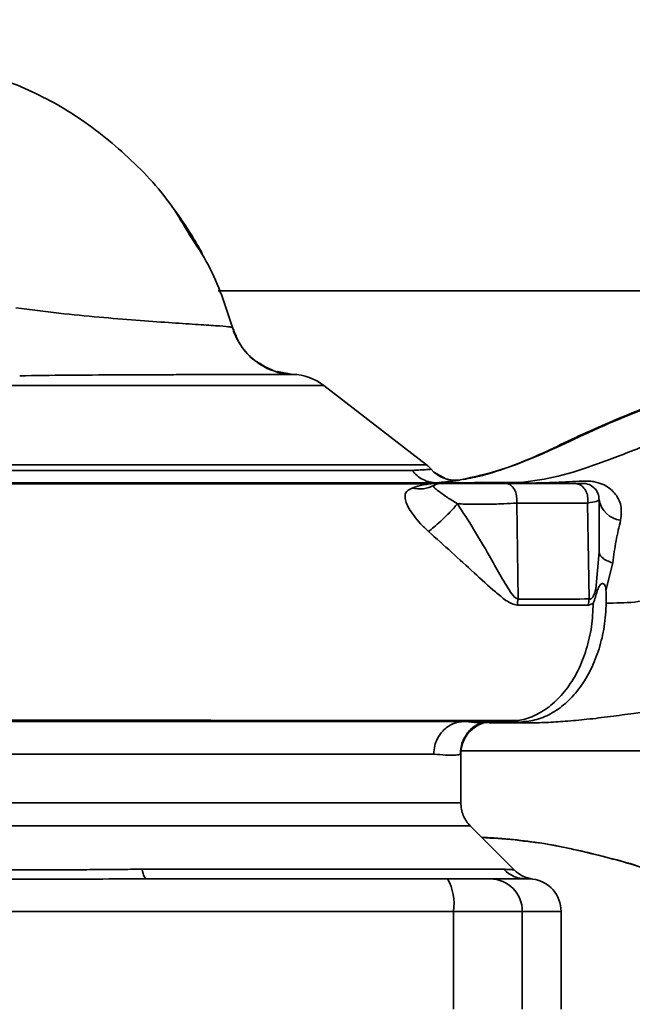
# Paper-space layout 'Blatt1' of a CAD drawing. Units: millimetres. Extents: x 0 to 5940, y 0 to 4200.
# Drawn here: x 1633 to 1689, y 1095 to 1186 of the extents above; entities that cross this region are included whole.
import ezdxf

# ---------------------------------------------------------------- set-up
doc = ezdxf.new("R2010")
doc.units = ezdxf.units.MM
doc.header["$LTSCALE"] = 10
doc.layers.add('1', color=7, linetype='Continuous')
doc.styles.add('SLDTEXTSTYLE0', font='TXT', dxfattribs={"width": 0.605})
doc.dimstyles.new('SLDDIMSTYLE0', dxfattribs={"dimtxt": 35, "dimasz": 25, "dimexe": 0, "dimexo": 0.0625, "dimgap": 8.75, "dimtad": 1, "dimdec": 1, "dimrnd": 1e-09, "dimzin": 4, "dimdsep": 46, "dimtxsty": 'SLDTEXTSTYLE0', "dimsah": 1, "dimcen": 0.09, "dimadec": 0, "dimazin": 1, "dimtfac": 1, "dimtdec": 1, "dimtofl": 0, "dimtmove": 0, "dimatfit": 3, "dimfxl": 1, "dimfrac": 2, "dimtolj": 1, "dimtzin": 12, "dimarcsym": 0})

# ---------------------------------------------------------------- blocks, each defined once
blk = doc.blocks.new('_D_5')
at = {"layer": '1'}
for p, q in [((1925.217, 1321.711), (510.217, 1321.711)), ((520.217, 1321.711), (520.217, 681.978)), ((1536.217, 681.978), (510.217, 681.978))]:
    blk.add_line(p, q, dxfattribs=at)
for points in [[(520.217, 1321.711), (516.217, 1296.711), (524.217, 1296.711)], [(520.217, 681.978), (524.217, 706.978), (516.217, 706.978)]]:
    blk.add_solid(points, dxfattribs=at)
at = {"layer": '1', "insert": (475.1, 922.973), "char_height": 35, "attachment_point": 1, "rotation": 90, "style": 'SLDTEXTSTYLE0'}
blk.add_mtext('ca. 650', dxfattribs=at)

psp = doc.layouts.new('Blatt1')

# ---------------------------------------------------------------- linework, layer by layer
at = {"color": 7, "linetype": 'Continuous', "lineweight": 35}
for p, q in [((1714.717, 1160.911), (1651.1, 1160.911)), ((1652.412, 1157.539), (1652.411, 1157.538)), ((1654.7, 1154.356), (1654.88, 1154.208)), ((1656.576, 1153.472), (1657.96, 1153.208)), ((1660.848, 1152.168), (1620.335, 1152.168)), ((1670.311, 1144.858), (1660.848, 1152.168)), ((1672.091, 1143.571), (1670.981, 1144.204)), ((1673.364, 1143.449), (1673.398, 1143.473)), ((1673.988, 1143.211), (1675.422, 1143.268)), ((1679.047, 1143.241), (1675.422, 1143.268)), ((1679.047, 1143.241), (1677.775, 1143.211)), ((1678.62, 1141.349), (1678.741, 1132.499)), ((1685.3, 1132.502), (1685.157, 1141.349)), ((1686.217, 1136.859), (1685.927, 1133.417)), ((1686.856, 1133.299), (1687.472, 1135.83)), ((1678.973, 1121.16), (1675.422, 1121.154)), ((1675.552, 1121.115), (1675.431, 1121.116)), ((1678.973, 1121.16), (1677.775, 1121.211)), ((1670.964, 1118.211), (1619.021, 1118.211)), ((1673.467, 1118.231), (1673.385, 1118.19)), ((1673.467, 1113.703), (1673.467, 1118.231)), ((1673.48, 1118.511), (1714.717, 1118.511)), ((1673.467, 1113.703), (1596.967, 1113.703)), ((1596.089, 1111.582), (1674.346, 1111.582)), ((1678.397, 1107.531), (1674.343, 1111.585)), ((1644.066, 1107.59), (1677.421, 1107.59)), ((1597.643, 1103.711), (1672.791, 1103.711)), ((1672.791, 1103.711), (1672.791, 1094.711)), ((1672.791, 1103.711), (1679.136, 1103.711)), ((1679.136, 1103.711), (1679.136, 1094.711)), ((1679.136, 1103.711), (1682.717, 1103.711)), ((1682.717, 1094.711), (1682.717, 1103.711))]:
    psp.add_line(p, q, dxfattribs=at)
at = {"color": 7, "linetype": 'Continuous', "lineweight": 35, "flags": 128}
for points in [[(1678.62, 1141.349), (1678.643, 1141.68), (1678.614, 1142.011), (1678.535, 1142.324), (1678.41, 1142.605), (1678.245, 1142.839), (1678.048, 1143.015), (1677.83, 1143.124), (1677.599, 1143.161)], [(1685.246, 1131.948), (1685.579, 1132.043), (1685.656, 1132.095), (1685.675, 1132.11), (1685.68, 1132.114), (1685.681, 1132.115), (1685.681, 1132.115), (1685.681, 1132.115), (1685.681, 1132.115), (1685.681, 1132.115), (1685.681, 1132.115), (1685.681, 1132.115), (1685.681, 1132.115), (1685.681, 1132.115), (1685.681, 1132.115), (1685.681, 1132.115), (1685.681, 1132.115)], [(1644.501, 1106.711), (1644.441, 1106.725), (1644.381, 1106.768), (1644.322, 1106.84), (1644.266, 1106.939), (1644.211, 1107.065), (1644.159, 1107.216), (1644.111, 1107.392), (1644.066, 1107.59)]]:
    psp.add_lwpolyline(points, dxfattribs=at)
at = {"color": 7, "linetype": 'Continuous', "lineweight": 35}
for centre, radius, start, end in [((1657.791, 1148.211), 5, 52.31276, 88.0131), ((1668.467, 1142.491), 3, 40.99279, 52.31276), ((1672.996, 1146.426), 3, 220.99353, 277.0443), ((1669.684, 1145.374), 2.733, 255.28694, 298.62), ((1671.717, 1141.661), 1.5, 90, 118.88133), ((1684.717, 1141.661), 1.5, 359.99999, 90), ((1688.444, 1142.008), 2.253, 188.86337, 263.86162), ((1682.812, 1131.879), 4.118, 171.33623, 179.06569), ((1688.814, 1131.878), 3.569, 169.92946, 178.86767), ((1676.467, 1118.23), 2.999, 107.19362, 179.99385), ((1679.503, 1109.616), 2.905, 224.2319, 269.89001), ((1680.513, 1109.658), 3, 225, 262.37988), ((1668.396, 1104.434), 4.454, 350.65501, 30.74233), ((1676.162, 1103.738), 2.973, 359.48414, 89.47468), ((1679.717, 1103.711), 3, 0, 82.38918)]:
    psp.add_arc(centre, radius, start, end, dxfattribs=at)
for points, knots in [([(1567.103, 1164.617), (1568.444, 1165.609), (1571.34, 1167.75), (1576.176, 1170.875), (1581.77, 1174.109), (1588.146, 1177.2), (1593.791, 1179.337), (1598.384, 1180.684), (1601.704, 1181.485), (1605.234, 1182.134), (1609.067, 1182.537), (1613.349, 1182.686), (1617.78, 1182.775), (1622.435, 1182.534), (1627.25, 1181.715), (1632.426, 1180.075), (1637.716, 1177.417), (1642.614, 1173.563), (1646.311, 1169.712), (1647.925, 1166.955), (1648.452, 1166.054)], [0, 0, 0, 0, 0.0543979, 0.1175343, 0.1886019, 0.2664586, 0.3498449, 0.3860215, 0.4229822, 0.4614336, 0.5031324, 0.5486449, 0.6011328, 0.6482107, 0.7018453, 0.7616232, 0.8265467, 0.8954751, 0.9658655, 1, 1, 1, 1]), ([(1649.248, 1165.01), (1649.282, 1164.953), (1649.391, 1164.772), (1649.51, 1164.552), (1649.602, 1164.384), (1649.626, 1164.339), (1649.633, 1164.326), (1649.636, 1164.321), (1649.636, 1164.32), (1649.637, 1164.32), (1649.635, 1164.323), (1649.631, 1164.329), (1649.623, 1164.345), (1649.607, 1164.374), (1649.534, 1164.507), (1649.289, 1164.949), (1648.772, 1165.84), (1647.988, 1167.066), (1647.306, 1168.056), (1646.903, 1168.572), (1646.837, 1168.658)], [0, 0, 0, 0, 0.033301, 0.106032, 0.126111, 0.13234, 0.134629, 0.136494, 0.137329, 0.138142, 0.139834, 0.141837, 0.144312, 0.150982, 0.160186, 0.223894, 0.402705, 0.674541, 0.946325, 1, 1, 1, 1]), ([(1648.452, 1166.054), (1649.062, 1165.138), (1650.806, 1162.517), (1651.779, 1159.501), (1652.411, 1157.54)], [0, 0, 0, 0, 0.349663, 1, 1, 1, 1]), ([(1652.411, 1157.54), (1652.331, 1157.558), (1652.17, 1157.593), (1650.953, 1157.686), (1649.085, 1157.807), (1646.577, 1157.973), (1643.55, 1158.186), (1640.113, 1158.472), (1636.361, 1158.836), (1633.764, 1159.168), (1632.441, 1159.336)], [0, 0, 0, 0, 0.121716, 0.243704, 0.366002, 0.48888, 0.612817, 0.738299, 0.866622, 1, 1, 1, 1]), ([(1656.03, 1153.626), (1655.496, 1153.877), (1654.378, 1154.402), (1653.092, 1155.801), (1652.634, 1156.97), (1652.411, 1157.54)], [0, 0, 0, 0, 0.319706, 0.668364, 1, 1, 1, 1]), ([(1657.96, 1153.208), (1657.351, 1153.284), (1656.101, 1153.44), (1654.427, 1154.402), (1653.088, 1155.793), (1652.633, 1156.967), (1652.411, 1157.54)], [0, 0, 0, 0, 0.243757, 0.5, 0.756242, 1, 1, 1, 1]), ([(1652.411, 1157.537), (1652.551, 1157.084), (1652.716, 1156.55), (1653.052, 1156.113), (1653.103, 1156.046)], [0, 0, 0, 0, 0.848578, 1, 1, 1, 1]), ([(1652.712, 1156.891), (1652.82, 1156.522), (1652.928, 1156.154), (1653.18, 1155.882), (1653.18, 1155.882)], [0, 0, 0, 0, 0.999917, 1, 1, 1, 1]), ([(1673.398, 1143.473), (1674.679, 1143.753), (1676.918, 1144.242), (1680.385, 1145.584), (1683.635, 1147.1), (1687.101, 1148.701), (1690.908, 1150.239), (1694.891, 1151.673), (1699.069, 1152.986), (1703.416, 1154.121), (1708.056, 1155.097), (1711.265, 1155.43), (1712.941, 1155.604)], [0, 0, 0, 0, 0.104941, 0.183392, 0.265343, 0.359316, 0.454655, 0.556932, 0.66053, 0.766945, 0.878287, 1, 1, 1, 1]), ([(1654.88, 1154.208), (1654.914, 1154.18), (1655.327, 1153.835), (1655.845, 1153.659), (1656.32, 1153.498)], [0, 0, 0, 0, 0.083944, 1, 1, 1, 1]), ([(1654.901, 1154.245), (1655.298, 1153.946), (1655.716, 1153.632), (1656.214, 1153.541), (1656.237, 1153.537)], [0, 0, 0, 0, 0.952632, 1, 1, 1, 1]), ([(1657.966, 1153.208), (1657.338, 1153.239), (1656.655, 1153.273), (1656.077, 1153.6), (1656.03, 1153.626)], [0, 0, 0, 0, 0.919651, 1, 1, 1, 1]), ([(1657.96, 1153.208), (1657.901, 1153.207), (1657.787, 1153.206), (1657.133, 1153.204), (1656.231, 1153.201), (1655.239, 1153.199), (1654.289, 1153.197), (1653.454, 1153.195), (1652.604, 1153.193), (1651.757, 1153.191), (1650.925, 1153.189), (1649.712, 1153.186), (1648.081, 1153.181), (1646.006, 1153.175), (1643.911, 1153.167), (1641.018, 1153.155), (1637.274, 1153.135), (1634.241, 1153.097), (1632.784, 1153.079)], [0, 0, 0, 0, 0.082215, 0.159058, 0.230499, 0.29651, 0.337496, 0.376048, 0.412157, 0.445817, 0.477022, 0.505766, 0.576135, 0.640435, 0.698637, 0.760587, 0.884996, 1, 1, 1, 1]), ([(1657.96, 1153.208), (1657.962, 1153.208), (1657.966, 1153.208), (1657.966, 1153.208), (1657.966, 1153.208)], [0, 0, 0, 0, 0.559915, 1, 1, 1, 1]), ([(1695.653, 1151.88), (1695.203, 1151.752), (1692.919, 1151.102), (1688.782, 1149.501), (1684.287, 1147.525), (1680.717, 1145.778), (1678.053, 1144.703), (1675.684, 1143.885), (1674.264, 1143.628), (1673.678, 1143.522)], [0, 0, 0, 0, 0.058151, 0.2951393, 0.5489621, 0.6693457, 0.7880488, 0.9124542, 1, 1, 1, 1]), ([(1694.451, 1148.234), (1693.028, 1147.658), (1690.217, 1146.519), (1686.193, 1144.97), (1682.438, 1143.696), (1680.163, 1143.391), (1679.047, 1143.241)], [0, 0, 0, 0, 0.261224, 0.515945, 0.762597, 1, 1, 1, 1]), ([(1668.991, 1144.351), (1668.373, 1144.351), (1667.137, 1144.351), (1664.416, 1144.351), (1661.123, 1144.351), (1657.267, 1144.351), (1652.946, 1144.351), (1648.247, 1144.351), (1643.272, 1144.351), (1638.125, 1144.351), (1632.917, 1144.351), (1627.758, 1144.351), (1622.757, 1144.351), (1618.021, 1144.351), (1613.648, 1144.351), (1609.745, 1144.351), (1606.336, 1144.351), (1604.592, 1144.351), (1603.721, 1144.351)], [0, 0, 0, 0, 0.062503, 0.125008, 0.187511, 0.250014, 0.312514, 0.37501, 0.437516, 0.500007, 0.562513, 0.625004, 0.687508, 0.750006, 0.812504, 0.875003, 0.937502, 1, 1, 1, 1]), ([(1670.732, 1144.459), (1670.659, 1144.453), (1670.515, 1144.441), (1669.498, 1144.381), (1668.991, 1144.351)], [0, 0, 0, 0, 0.500442, 1, 1, 1, 1]), ([(1671.229, 1143.211), (1671.017, 1143.225), (1670.588, 1143.254), (1669.976, 1143.49), (1669.421, 1143.849), (1669.133, 1144.185), (1668.991, 1144.351)], [0, 0, 0, 0, 0.246795, 0.5, 0.753206, 1, 1, 1, 1]), ([(1671.25, 1143.211), (1671.82, 1143.272), (1672.955, 1143.393), (1673.228, 1143.431), (1673.364, 1143.449)], [0, 0, 0, 0, 0.50184, 1, 1, 1, 1]), ([(1672.09, 1143.588), (1672.28, 1143.533), (1672.708, 1143.41), (1673.152, 1143.45), (1673.398, 1143.473)], [0, 0, 0, 0, 0.445519, 1, 1, 1, 1]), ([(1601.17, 1143.211), (1602.043, 1143.211), (1603.791, 1143.211), (1607.273, 1143.211), (1611.307, 1143.211), (1615.878, 1143.211), (1620.907, 1143.211), (1626.338, 1143.211), (1632.048, 1143.211), (1637.908, 1143.211), (1643.812, 1143.211), (1649.67, 1143.211), (1655.374, 1143.211), (1660.802, 1143.211), (1665.841, 1143.211), (1670.414, 1143.211), (1674.518, 1143.211), (1676.688, 1143.211), (1677.775, 1143.211)], [0, 0, 0, 0, 0.060169, 0.1204149, 0.1803452, 0.2403886, 0.3009721, 0.3623962, 0.4245755, 0.4867613, 0.5490599, 0.6120398, 0.6759482, 0.7397504, 0.8035736, 0.8682766, 0.9339594, 1, 1, 1, 1]), ([(1670.7, 1143.119), (1669.666, 1143.119), (1667.275, 1143.118), (1663.199, 1143.119), (1658.679, 1143.119), (1653.643, 1143.119), (1648.289, 1143.119), (1643.328, 1143.119), (1639.551, 1143.119), (1636.699, 1143.119), (1633.291, 1143.118), (1628.897, 1143.112), (1624.047, 1143.099), (1619.389, 1143.079), (1615.155, 1143.056), (1612.071, 1143.053), (1610.493, 1143.045), (1610.214, 1143.044)], [0, 0, 0, 0, 0.063872, 0.14782, 0.225591, 0.297791, 0.394694, 0.477113, 0.524408, 0.56589, 0.606221, 0.679165, 0.766875, 0.833106, 0.905262, 0.983271, 1, 1, 1, 1]), ([(1668.989, 1142.73), (1668.733, 1142.602), (1668.354, 1142.413), (1668.309, 1141.89), (1668.398, 1141.413), (1668.685, 1140.828), (1669.136, 1140.159), (1669.738, 1139.427), (1670.234, 1138.957), (1670.486, 1138.72)], [0, 0, 0, 0, 0.267848, 0.396661, 0.517553, 0.63776, 0.75624, 0.876662, 1, 1, 1, 1]), ([(1671.531, 1143.172), (1671.35, 1143.167), (1670.989, 1143.157), (1670.554, 1143.104), (1669.848, 1143.007), (1669.324, 1142.838), (1668.989, 1142.73)], [0, 0, 0, 0, 0.161514, 0.320548, 0.565876, 1, 1, 1, 1]), ([(1673.164, 1141.273), (1672.827, 1141.481), (1672.13, 1141.912), (1671.395, 1142.461), (1670.912, 1142.818), (1670.965, 1142.92), (1670.993, 1142.974)], [0, 0, 0, 0, 0.215877, 0.446145, 0.704524, 1, 1, 1, 1]), ([(1678.442, 1143.172), (1677.434, 1143.172), (1675.417, 1143.172), (1672.827, 1143.172), (1671.531, 1143.172)], [0, 0, 0, 0, 0.4999704, 1, 1, 1, 1]), ([(1677.599, 1143.161), (1677.332, 1143.161), (1676.797, 1143.161), (1675.796, 1143.161), (1674.755, 1143.161), (1673.754, 1143.161), (1672.886, 1143.161), (1672.228, 1143.161), (1671.799, 1143.161), (1671.745, 1143.161), (1671.717, 1143.161)], [0, 0, 0, 0, 0.125004, 0.249982, 0.374961, 0.499922, 0.624908, 0.749924, 0.874934, 1, 1, 1, 1]), ([(1677.599, 1143.161), (1678.872, 1143.161), (1681.144, 1143.161), (1683.11, 1143.161), (1683.975, 1143.161)], [0, 0, 0, 0, 0.560084, 1, 1, 1, 1]), ([(1678.442, 1143.172), (1678.328, 1143.184), (1678.105, 1143.207), (1677.884, 1143.21), (1677.775, 1143.211)], [0, 0, 0, 0, 0.50933, 1, 1, 1, 1]), ([(1679.047, 1143.241), (1679.183, 1143.24), (1679.449, 1143.237), (1679.714, 1143.2), (1679.844, 1143.182)], [0, 0, 0, 0, 0.509355, 1, 1, 1, 1]), ([(1679.844, 1143.182), (1680.637, 1143.202), (1682.203, 1143.24), (1683.86, 1143.329), (1684.679, 1143.372)], [0, 0, 0, 0, 0.505807, 1, 1, 1, 1]), ([(1685.157, 1141.349), (1685.172, 1141.503), (1685.203, 1141.827), (1685.086, 1142.32), (1684.828, 1142.773), (1684.435, 1143.099), (1684.123, 1143.141), (1683.975, 1143.161)], [0, 0, 0, 0, 0.173943, 0.365267, 0.564629, 0.793284, 1, 1, 1, 1]), ([(1683.975, 1143.161), (1684.212, 1143.161), (1684.636, 1143.161), (1684.692, 1143.161), (1684.717, 1143.161)], [0, 0, 0, 0, 0.559286, 1, 1, 1, 1]), ([(1684.679, 1143.372), (1684.859, 1143.377), (1685.205, 1143.386), (1685.847, 1143.312), (1686.525, 1143.114), (1687.168, 1142.747), (1687.831, 1142.125), (1688.357, 1141.103), (1688.255, 1140.221), (1688.203, 1139.768)], [0, 0, 0, 0, 0.072347, 0.139369, 0.263095, 0.382704, 0.501983, 0.743632, 1, 1, 1, 1]), ([(1686.217, 1141.661), (1686.17, 1141.605), (1686.077, 1141.492), (1685.464, 1141.397), (1685.157, 1141.349)], [0, 0, 0, 0, 0.4986632, 1, 1, 1, 1]), ([(1686.217, 1136.859), (1686.217, 1137.754), (1686.217, 1139.352), (1686.217, 1140.955), (1686.217, 1141.661)], [0, 0, 0, 0, 0.5599986, 1, 1, 1, 1]), ([(1673.164, 1141.273), (1672.932, 1141.017), (1672.453, 1140.49), (1671.669, 1139.726), (1670.985, 1139.111), (1670.649, 1138.848), (1670.486, 1138.72)], [0, 0, 0, 0, 0.272791, 0.561786, 0.787215, 1, 1, 1, 1]), ([(1678.62, 1141.349), (1678.238, 1141.323), (1677.472, 1141.272), (1676.048, 1141.236), (1674.555, 1141.231), (1673.628, 1141.259), (1673.164, 1141.273)], [0, 0, 0, 0, 0.248964, 0.499111, 0.74978, 1, 1, 1, 1]), ([(1678.741, 1132.499), (1678.679, 1132.521), (1678.404, 1132.62), (1677.843, 1133.412), (1677.077, 1134.751), (1675.977, 1136.706), (1674.693, 1138.891), (1673.668, 1140.488), (1673.165, 1141.273)], [0, 0, 0, 0, 0.0252508, 0.1114953, 0.3017488, 0.4959892, 0.7524267, 1, 1, 1, 1]), ([(1685.157, 1141.349), (1684.146, 1141.349), (1682.123, 1141.349), (1679.788, 1141.349), (1678.62, 1141.349)], [0, 0, 0, 0, 0.50002, 1, 1, 1, 1]), ([(1688.203, 1139.768), (1688.058, 1139.153), (1687.774, 1137.953), (1687.571, 1136.526), (1687.472, 1135.83)], [0, 0, 0, 0, 0.512148, 1, 1, 1, 1]), ([(1670.486, 1138.72), (1671.199, 1138.081), (1672.645, 1136.786), (1674.723, 1134.898), (1676.354, 1133.391), (1677.469, 1132.474), (1678.143, 1132.038), (1678.509, 1131.977), (1678.695, 1131.946)], [0, 0, 0, 0, 0.240597, 0.487023, 0.738316, 0.86686, 0.932724, 1, 1, 1, 1]), ([(1687.472, 1135.83), (1687.29, 1135.893), (1686.923, 1136.021), (1686.527, 1136.276), (1686.265, 1136.56), (1686.233, 1136.76), (1686.217, 1136.859)], [0, 0, 0, 0, 0.246444, 0.500001, 0.753557, 1, 1, 1, 1]), ([(1686.883, 1132.132), (1687.735, 1132.13), (1689.452, 1132.125), (1692.274, 1132.709), (1695.194, 1133.675), (1697.197, 1134.499), (1698.201, 1134.912)], [0, 0, 0, 0, 0.24687, 0.49722, 0.748055, 1, 1, 1, 1]), ([(1686.043, 1133.251), (1686.097, 1133.388), (1686.181, 1133.6), (1686.319, 1133.804), (1686.425, 1133.896), (1686.52, 1133.927), (1686.6, 1133.918), (1686.676, 1133.871), (1686.76, 1133.752), (1686.844, 1133.557), (1686.852, 1133.384), (1686.856, 1133.299)], [0, 0, 0, 0, 0.249812, 0.387009, 0.499978, 0.573234, 0.636516, 0.693624, 0.750059, 0.876903, 1, 1, 1, 1]), ([(1685.3, 1132.502), (1685.333, 1132.496), (1685.398, 1132.484), (1685.497, 1132.524), (1685.589, 1132.608), (1685.764, 1132.865), (1685.854, 1133.17), (1685.927, 1133.417)], [0, 0, 0, 0, 0.120308, 0.23644, 0.353102, 0.473622, 1, 1, 1, 1]), ([(1685.681, 1132.115), (1685.749, 1132.301), (1685.883, 1132.673), (1685.989, 1133.058), (1686.042, 1133.251)], [0, 0, 0, 0, 0.500075, 1, 1, 1, 1]), ([(1686.042, 1133.251), (1686.019, 1133.279), (1685.975, 1133.335), (1685.943, 1133.39), (1685.927, 1133.417)], [0, 0, 0, 0, 0.508664, 1, 1, 1, 1]), ([(1686.854, 1133.299), (1686.865, 1133.105), (1686.887, 1132.716), (1686.884, 1132.327), (1686.883, 1132.132)], [0, 0, 0, 0, 0.500716, 1, 1, 1, 1]), ([(1685.68, 1132.115), (1685.646, 1131.39), (1685.579, 1129.931), (1685.085, 1127.837), (1684.336, 1125.917), (1683.325, 1124.269), (1682.119, 1122.926), (1680.752, 1121.943), (1679.285, 1121.323), (1678.275, 1121.248), (1677.775, 1121.211)], [0, 0, 0, 0, 0.124559, 0.250592, 0.376468, 0.501112, 0.625711, 0.750987, 0.876789, 1, 1, 1, 1]), ([(1678.695, 1131.946), (1680.019, 1131.947), (1682.384, 1131.948), (1684.372, 1131.948), (1685.246, 1131.948)], [0, 0, 0, 0, 0.5602301, 1, 1, 1, 1]), ([(1685.3, 1132.502), (1684.177, 1132.502), (1682.17, 1132.501), (1679.789, 1132.5), (1678.741, 1132.499)], [0, 0, 0, 0, 0.559738, 1, 1, 1, 1]), ([(1686.883, 1132.132), (1686.839, 1131.405), (1686.752, 1129.958), (1686.252, 1127.889), (1685.505, 1125.989), (1684.506, 1124.328), (1683.303, 1122.97), (1681.946, 1121.974), (1680.489, 1121.32), (1679.479, 1121.213), (1678.973, 1121.16)], [0, 0, 0, 0, 0.125401, 0.249624, 0.373964, 0.499522, 0.625389, 0.75017, 0.874901, 1, 1, 1, 1]), ([(1675.552, 1121.11), (1675.724, 1121.107), (1676.513, 1121.098), (1677.851, 1121.083), (1679.389, 1121.069), (1680.521, 1121.091), (1681.698, 1121.132), (1683.276, 1121.232), (1685.177, 1121.415), (1687.234, 1121.656), (1689.307, 1121.944), (1691.042, 1122.205), (1692.46, 1122.455), (1693.816, 1122.683), (1694.918, 1122.855), (1695.621, 1122.93), (1695.786, 1122.947)], [0, 0, 0, 0, 0.024882, 0.113839, 0.175888, 0.20405, 0.233926, 0.304629, 0.395101, 0.49587, 0.594276, 0.675844, 0.748644, 0.841887, 0.962831, 1, 1, 1, 1]), ([(1593.312, 1122.112), (1593.34, 1122.073), (1593.402, 1121.987), (1594.342, 1121.901), (1595.624, 1121.861), (1597.221, 1121.808), (1599.839, 1121.672), (1603.764, 1121.46), (1608.057, 1121.397), (1612.218, 1121.401), (1616.216, 1121.394), (1620.625, 1121.375), (1625.394, 1121.358), (1630.456, 1121.347), (1635.732, 1121.338), (1641.155, 1121.33), (1646.671, 1121.323), (1652.209, 1121.317), (1657.666, 1121.312), (1662.916, 1121.308), (1667.429, 1121.305), (1671.26, 1121.303), (1674.453, 1121.302), (1676.993, 1121.301), (1678.271, 1121.301), (1678.752, 1121.301)], [0, 0, 0, 0, 0.042296, 0.093165, 0.128315, 0.164098, 0.200523, 0.256919, 0.314589, 0.353532, 0.393407, 0.434571, 0.477058, 0.520753, 0.56533, 0.610608, 0.657023, 0.705013, 0.754198, 0.80405, 0.854938, 0.894196, 0.934377, 0.975316, 1, 1, 1, 1]), ([(1677.775, 1121.211), (1676.589, 1121.211), (1674.223, 1121.211), (1669.686, 1121.211), (1664.612, 1121.211), (1659.004, 1121.211), (1652.98, 1121.211), (1646.333, 1121.211), (1639.151, 1121.211), (1631.65, 1121.211), (1624.368, 1121.211), (1619.944, 1121.211), (1617.751, 1121.211)], [0, 0, 0, 0, 0.09721, 0.193798, 0.288762, 0.382578, 0.476665, 0.570381, 0.678608, 0.78653, 0.894156, 1, 1, 1, 1]), ([(1670.964, 1118.211), (1670.985, 1118.472), (1671.023, 1118.95), (1671.304, 1119.684), (1671.713, 1120.28), (1672.231, 1120.727), (1672.885, 1121.106), (1673.43, 1121.169), (1673.789, 1121.211)], [0, 0, 0, 0, 0.166109, 0.304811, 0.499197, 0.628873, 0.755751, 1, 1, 1, 1]), ([(1673.427, 1118.188), (1673.439, 1118.413), (1673.466, 1118.89), (1673.687, 1119.523), (1674.007, 1120.077), (1674.563, 1120.698), (1675.271, 1121.086), (1675.383, 1121.101), (1675.446, 1121.109)], [0, 0, 0, 0, 0.0781236, 0.1658099, 0.2651286, 0.3779492, 0.6508952, 1, 1, 1, 1]), ([(1675.431, 1121.116), (1675.296, 1121.114), (1674.913, 1121.11), (1674.272, 1121.17), (1673.858, 1121.208)], [0, 0, 0, 0, 0.353645, 1, 1, 1, 1]), ([(1673.385, 1118.19), (1673.367, 1118.177), (1673.311, 1118.136), (1672.874, 1118.109), (1672.119, 1118.1), (1671.349, 1118.174), (1670.964, 1118.211)], [0, 0, 0, 0, 0.137553, 0.425037, 0.712513, 1, 1, 1, 1]), ([(1674.346, 1111.582), (1674.216, 1111.727), (1673.954, 1112.021), (1673.68, 1112.549), (1673.5, 1113.116), (1673.478, 1113.509), (1673.467, 1113.703)], [0, 0, 0, 0, 0.247575, 0.5, 0.752425, 1, 1, 1, 1]), ([(1675.398, 1110.53), (1675.759, 1110.517), (1677.195, 1110.464), (1678.621, 1110.278), (1679.688, 1110.138)], [0, 0, 0, 0, 0.2514266, 1, 1, 1, 1]), ([(1700.557, 1103.585), (1698.684, 1104.444), (1694.856, 1106.197), (1689.147, 1108.149), (1683.606, 1109.552), (1679.121, 1110.328), (1676.395, 1110.46), (1675.421, 1110.507)], [0, 0, 0, 0, 0.235568, 0.4814, 0.688216, 0.888617, 1, 1, 1, 1]), ([(1679.688, 1110.138), (1679.889, 1110.117), (1681.263, 1109.977), (1683.731, 1109.478), (1687.042, 1108.663), (1689.22, 1108.106), (1690.256, 1107.716), (1690.26, 1107.715)], [0, 0, 0, 0, 0.055769, 0.380796, 0.69323, 0.999038, 1, 1, 1, 1]), ([(1626.369, 1107.59), (1627.237, 1107.586), (1629.21, 1107.579), (1632.167, 1107.546), (1634.839, 1107.534), (1636.96, 1107.54), (1638.854, 1107.553), (1640.652, 1107.57), (1642.445, 1107.586), (1643.498, 1107.588), (1644.066, 1107.59)], [0, 0, 0, 0, 0.148835, 0.338072, 0.499967, 0.598235, 0.694832, 0.819278, 0.902621, 1, 1, 1, 1]), ([(1677.421, 1107.59), (1677.595, 1107.586), (1677.983, 1107.578), (1678.326, 1107.544), (1678.371, 1107.539), (1678.392, 1107.537)], [0, 0, 0, 0, 0.309301, 0.687575, 1, 1, 1, 1]), ([(1672.224, 1106.711), (1667.08, 1106.711), (1657.894, 1106.711), (1648.593, 1106.711), (1644.501, 1106.711)], [0, 0, 0, 0, 0.559975, 1, 1, 1, 1]), ([(1672.224, 1106.711), (1672.752, 1106.711), (1673.835, 1106.711), (1675.419, 1106.711), (1675.902, 1106.711), (1676.19, 1106.711)], [0, 0, 0, 0, 0.278154, 0.570521, 1, 1, 1, 1]), ([(1679.497, 1106.711), (1679.145, 1106.711), (1678.517, 1106.711), (1676.901, 1106.711), (1676.19, 1106.711)], [0, 0, 0, 0, 0.559975, 1, 1, 1, 1]), ([(1679.497, 1106.711), (1679.674, 1106.706), (1680.03, 1106.696), (1680.087, 1106.688), (1680.115, 1106.684)], [0, 0, 0, 0, 0.498996, 1, 1, 1, 1])]:
    psp.add_open_spline(points, degree=3, knots=knots, dxfattribs=at)
for points in [[(1670.301, 1144.865), (1670.211, 1144.865), (1670.031, 1144.865), (1668.588, 1144.865), (1666.325, 1144.865), (1663.219, 1144.865), (1659.375, 1144.865), (1654.888, 1144.865), (1649.879, 1144.865), (1644.481, 1144.865), (1638.837, 1144.865), (1633.097, 1144.865), (1627.413, 1144.865), (1621.938, 1144.865), (1616.81, 1144.865), (1612.187, 1144.865), (1608.117, 1144.865), (1606.027, 1144.865), (1604.982, 1144.865)], [(1625.933, 1106.711), (1629.028, 1106.698), (1635.217, 1106.671), (1641.406, 1106.698), (1644.501, 1106.711)]]:
    psp.add_open_spline(points, degree=3, dxfattribs=at)

# ---------------------------------------------------------------- dimensions: what is measured, and where the dimension line sits
at = {"layer": '1'}
dim = psp.add_linear_dim(base=(520.217, 681.978), p1=(1935.217, 1321.711), p2=(1546.217, 681.978), angle=90, dimstyle='SLDDIMSTYLE0', dxfattribs=at)
dim.commit()
dim.dimension.update_dxf_attribs({"geometry": '_D_5', "text_midpoint": (520.217, 1001.844), "dimtype": 160})

doc.saveas('drawing.dxf')
